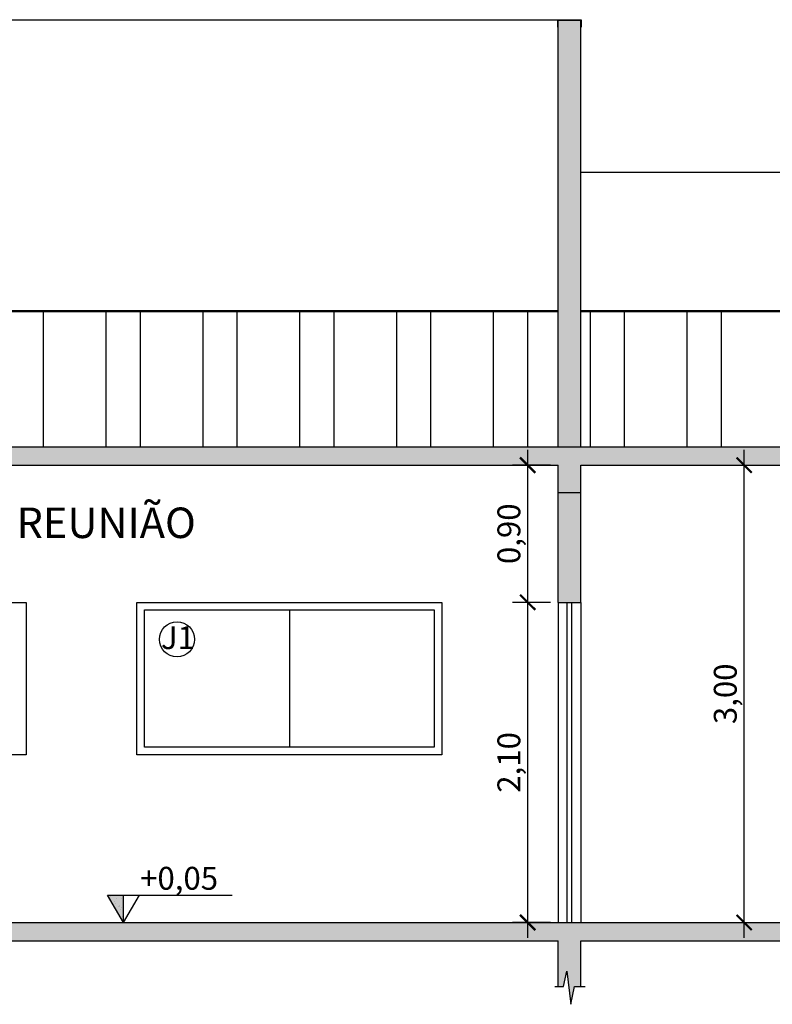
# Model space of a CAD drawing. Units: millimetres. Extents: x 2193 to 2491, y 1175 to 1323.
# Drawn here: x 2300 to 2305, y 1186 to 1193 of the extents above; entities that cross this region are included whole.
import ezdxf

# ---------------------------------------------------------------- set-up
doc = ezdxf.new("R2010")
doc.units = ezdxf.units.MM
for name, color, linetype in [('Arq- Cotas', 1, 'Continuous'), ('Arq-Blocos', 1, 'Continuous'), ('Arq-Cobertura', 3, 'Continuous'), ('Arq-Cotas', 1, 'Continuous'), ('Arq-Esquadrias', 2, 'Continuous'), ('Arq-Hachuras', 252, 'Continuous'), ('Arq-Hidraulica', 1, 'Continuous'), ('Arq-Niveis', 1, 'Continuous'), ('Arq-Parede', 3, 'Continuous'), ('Arq-Portas', 1, 'Continuous'), ('Arq-Textos', 2, 'Continuous')]:
    doc.layers.add(name, color=color, linetype=linetype)
doc.styles.add('ARIAL', font='arial.ttf')
doc.styles.get("Standard").update_dxf_attribs({"font": 'romans.shx'})
doc.dimstyles.new('Escala 1-100', dxfattribs={"dimtxt": 0.15, "dimasz": 0.1, "dimexe": 0.1, "dimexo": 0.05, "dimgap": 0.015, "dimtad": 1, "dimzin": 1, "dimtxsty": 'Standard', "dimblk": 'ARCHTICK', "dimcen": 2.5, "dimdle": 0.1, "dimclrd": 1, "dimclre": 1, "dimclrt": 2, "dimadec": 0, "dimazin": 0, "dimtfac": 1, "dimtmove": 1, "dimatfit": 3, "dimfxl": 0, "dimarcsym": 0})
pattern_1 = [(90, (0, 0), (-0.635, 1e-16), []), (90, (-0.2245, 0.2245), (-0.635, 1e-16), [])]

# ---------------------------------------------------------------- blocks, each defined once
blk = doc.blocks.new('_ArchTick')
at = {"color": 0, "linetype": 'ByBlock', "const_width": 0.15}
blk.add_lwpolyline([(-0.5, -0.5), (0.5, 0.5)], dxfattribs=at)
blk = doc.blocks.new('*D147')
at = {"layer": 'Arq- Cotas', "color": 1, "lineweight": -2, "transparency": 16777216}
for p, q in [((2303.7802, 1186.6581), (2303.7802, 1188.9581)), ((2303.9294, 1188.8581), (2303.6802, 1188.8581)), ((2303.9294, 1186.7581), (2303.6802, 1186.7581))]:
    blk.add_line(p, q, dxfattribs=at)
at = {"layer": 'Defpoints', "color": 0, "transparency": 16777216}
for p in [(2303.7802, 1188.8581), (2303.9794, 1188.8581), (2303.9794, 1186.7581)]:
    blk.add_point(p, dxfattribs=at)
at = {"layer": 'Arq- Cotas', "color": 1, "lineweight": -2, "transparency": 16777216, "xscale": 0.1, "yscale": 0.1, "zscale": 0.1}
for p, rotation in [((2303.7802, 1188.8581), 90), ((2303.7802, 1186.7581), 270)]:
    blk.add_blockref('_ArchTick', p, dxfattribs=dict(at, rotation=rotation))
at = {"layer": 'Arq- Cotas', "color": 2, "transparency": 16777216, "insert": (2303.6759, 1187.8081), "char_height": 0.15, "attachment_point": 5, "rotation": 90}
blk.add_mtext('2,10', dxfattribs=at)
blk = doc.blocks.new('*D148')
at = {"layer": 'Arq- Cotas', "color": 1, "lineweight": -2, "transparency": 16777216}
for p, q in [((2303.7802, 1188.7581), (2303.7802, 1189.8581)), ((2303.9294, 1189.7581), (2303.6802, 1189.7581)), ((2303.9294, 1188.8581), (2303.6802, 1188.8581))]:
    blk.add_line(p, q, dxfattribs=at)
at = {"layer": 'Defpoints', "color": 0, "transparency": 16777216}
for p in [(2303.7802, 1189.7581), (2303.9794, 1189.7581), (2303.9794, 1188.8581)]:
    blk.add_point(p, dxfattribs=at)
at = {"layer": 'Arq- Cotas', "color": 1, "lineweight": -2, "transparency": 16777216, "xscale": 0.1, "yscale": 0.1, "zscale": 0.1}
for p, rotation in [((2303.7802, 1189.7581), 90), ((2303.7802, 1188.8581), 270)]:
    blk.add_blockref('_ArchTick', p, dxfattribs=dict(at, rotation=rotation))
at = {"layer": 'Arq- Cotas', "color": 2, "transparency": 16777216, "insert": (2303.6759, 1189.3081), "char_height": 0.15, "attachment_point": 5, "rotation": 90}
blk.add_mtext('0,90', dxfattribs=at)
blk = doc.blocks.new('*D149')
at = {"layer": 'Arq- Cotas', "color": 1, "lineweight": -2, "transparency": 16777216}
for p, q in [((2305.1996, 1186.6581), (2305.1996, 1189.8581)), ((2305.0294, 1189.7581), (2305.2996, 1189.7581)), ((2303.8302, 1186.7581), (2305.2996, 1186.7581))]:
    blk.add_line(p, q, dxfattribs=at)
at = {"layer": 'Defpoints', "color": 0, "transparency": 16777216}
for p in [(2304.9794, 1189.7581), (2305.1996, 1189.7581), (2303.7802, 1186.7581)]:
    blk.add_point(p, dxfattribs=at)
at = {"layer": 'Arq- Cotas', "color": 1, "lineweight": -2, "transparency": 16777216, "xscale": 0.1, "yscale": 0.1, "zscale": 0.1}
for p, rotation in [((2305.1996, 1189.7581), 90), ((2305.1996, 1186.7581), 270)]:
    blk.add_blockref('_ArchTick', p, dxfattribs=dict(at, rotation=rotation))
at = {"layer": 'Arq- Cotas', "color": 2, "transparency": 16777216, "insert": (2305.0953, 1188.2581), "char_height": 0.15, "attachment_point": 5, "rotation": 90}
blk.add_mtext('3,00', dxfattribs=at)
blk = doc.blocks.new('Nivel100')
h = blk.add_hatch()
h.set_pattern_fill('AR-SAND', color=256, scale=2.5, style=0)
h.set_pattern_definition([(37.5, (3555.027, -18000.8688), (-0.1574834, 4.8170594), [0, -3.8, 0, -4.25, 0, -4.0625]), (7.5, (3555.027, -18000.869), (4.4244418, 7.0553652), [0, -2.05, 0, -3.425, 0, -1.3125]), (327.5, (3551.952, -18000.869), (7.7853547, 0.0141476), [0, -1.25, 0, -4.5, 0, -5.875]), (317.5, (3551.952, -18000.869), (7.5153165, 2.194189), [0, -0.625, 0, -2.95, 0, -3.375])])
h.paths.add_polyline_path([(120.57, 6.65), (120.57, 21.65), (111.91, 21.65)])
blk.add_hatch(color=256).paths.add_polyline_path([(120.57, 6.65), (120.57, 21.65), (111.91, 21.65)])
for p, q in [((111.91, 21.65), (180.04, 21.65)), ((120.57, 6.65), (111.91, 21.65)), ((120.57, 6.65), (120.57, 21.65)), ((120.57, 6.65), (129.23, 21.65))]:
    blk.add_line(p, q)

msp = doc.modelspace()

# ---------------------------------------------------------------- hatches: boundary and pattern name
at = {"layer": 'Arq-Hachuras'}
h = msp.add_hatch(color=256, dxfattribs=at)
h.dxf.hatch_style = 1
h.paths.add_polyline_path([(2304.1294, 1192.6781), (2303.9794, 1192.6781), (2303.9794, 1189.8781), (2304.1294, 1189.8781)])
h = msp.add_hatch(dxfattribs=at)
h.set_pattern_fill('STEEL', color=256, scale=0.2, angle=45)
h.set_pattern_definition(pattern_1)
h.paths.add_polyline_path([(2303.9794, 1190.7669), (2297.7294, 1190.7669), (2297.7294, 1189.8781), (2303.9794, 1189.8781)])
h = msp.add_hatch(dxfattribs=at)
h.set_pattern_fill('STEEL', color=256, scale=0.2, angle=45)
h.set_pattern_definition(pattern_1)
h.paths.add_polyline_path([(2306.6047, 1190.4418), (2306.6047, 1190.6216), (2307.2547, 1190.6216), (2307.9047, 1190.6216), (2307.9047, 1190.4363), (2307.8925, 1190.4361, 0.35809), (2307.8808, 1190.4261), (2307.8358, 1190.1759), (2307.2547, 1190.1759), (2306.6736, 1190.1759), (2306.6286, 1190.4261, 0.501438), (2306.6123, 1190.4365, -0.518242)], flags=16)
edge = h.paths.add_edge_path()
edge.add_line((2309.7794, 1189.8781), (2309.7794, 1190.7669))
edge.add_line((2309.7794, 1190.7669), (2304.1294, 1190.7669))
edge.add_line((2304.1294, 1190.7669), (2304.1294, 1189.8781))
edge.add_line((2304.1294, 1189.8781), (2306.5794, 1189.8781))
edge.add_line((2306.5794, 1189.8781), (2306.5794, 1190.0281))
edge.add_line((2306.5794, 1190.0281), (2306.7294, 1190.0281))
edge.add_arc((2306.7294, 1190.0822), 0.0541, 181, 270, ccw=False)
edge.add_line((2306.6753, 1190.0813), (2306.6736, 1190.1759))
edge.add_line((2306.6736, 1190.1759), (2307.8358, 1190.1759))
edge.add_line((2307.8358, 1190.1759), (2307.8341, 1190.0813))
edge.add_arc((2307.7801, 1190.0822), 0.0541, 270, 359, ccw=False)
edge.add_line((2307.7801, 1190.0281), (2308.0794, 1190.0281))
edge.add_line((2308.0794, 1190.0281), (2308.0794, 1189.8781))
edge.add_line((2308.0794, 1189.8781), (2309.7794, 1189.8781))
h = msp.add_hatch(dxfattribs=at)
h.set_pattern_fill('AR-CONC', color=1, scale=0.0015)
h.paths.add_polyline_path([(2309.9294, 1189.8781), (2292.3294, 1189.8781), (2292.3294, 1189.7581), (2294.1294, 1189.7581), (2294.1294, 1189.5781), (2294.2794, 1189.5781), (2294.2794, 1189.7581), (2296.3294, 1189.7581), (2296.3294, 1189.5781), (2296.4794, 1189.5781), (2296.4794, 1189.7581), (2297.5794, 1189.7581), (2297.5794, 1189.5781), (2297.7294, 1189.5781), (2297.7294, 1189.7581), (2303.9794, 1189.7581), (2303.9794, 1189.5781), (2304.1294, 1189.5781), (2304.1294, 1189.7581), (2305.8294, 1189.7581), (2305.8294, 1189.5781), (2305.9794, 1189.5781), (2305.9794, 1189.7581), (2309.7794, 1189.7581), (2309.7794, 1189.5781), (2309.9294, 1189.5781)])
h = msp.add_hatch(color=256, dxfattribs=at)
h.dxf.hatch_style = 1
h.paths.add_polyline_path([(2304.1294, 1189.5781), (2303.9794, 1189.5781), (2303.9794, 1188.8581), (2304.1294, 1188.8581)])
h = msp.add_hatch(dxfattribs=at)
h.set_pattern_fill('AR-CONC', color=1, scale=0.0015)
h.paths.add_polyline_path([(2309.9294, 1186.7581), (2292.3294, 1186.7581), (2292.3294, 1186.6381), (2294.1294, 1186.6381), (2294.1294, 1186.3381), (2294.1641, 1186.3381), (2294.1873, 1186.439), (2294.2138, 1186.2213), (2294.2363, 1186.3381), (2294.2794, 1186.3382), (2294.2794, 1186.6381), (2296.3294, 1186.6381), (2296.3294, 1186.3381), (2296.3641, 1186.3381), (2296.3873, 1186.439), (2296.4138, 1186.2213), (2296.4363, 1186.3381), (2296.4794, 1186.3382), (2296.4794, 1186.6381), (2297.5794, 1186.6381), (2297.5794, 1186.3381), (2297.6141, 1186.3381), (2297.6373, 1186.439), (2297.6638, 1186.2213), (2297.6863, 1186.3381), (2297.7294, 1186.3382), (2297.7294, 1186.6381), (2303.9794, 1186.6381), (2303.9794, 1186.3381), (2304.0141, 1186.3381), (2304.0373, 1186.439), (2304.0638, 1186.2213), (2304.0863, 1186.3381), (2304.1294, 1186.3382), (2304.1294, 1186.6381), (2305.8294, 1186.6381), (2305.8294, 1186.3381), (2305.8641, 1186.3381), (2305.8873, 1186.439), (2305.9138, 1186.2213), (2305.9363, 1186.3381), (2305.9794, 1186.3382), (2305.9794, 1186.6381), (2309.7794, 1186.6381), (2309.7794, 1186.3381), (2309.8141, 1186.3381), (2309.8373, 1186.439), (2309.8638, 1186.2213), (2309.8863, 1186.3381), (2309.9294, 1186.3382)])

# ---------------------------------------------------------------- linework, layer by layer
at = {"layer": 'Arq-Blocos'}
msp.add_circle((2301.4803, 1188.615), 0.1152, dxfattribs=at)
at = {"layer": 'Arq-Cobertura', "color": 2}
for p, q in [((2297.7294, 1190.773), (2303.9794, 1190.773)), ((2297.7294, 1190.7669), (2303.9794, 1190.7669)), ((2304.1294, 1190.7728), (2309.7794, 1190.7728)), ((2304.1294, 1190.7669), (2309.7794, 1190.7669))]:
    msp.add_line(p, q, dxfattribs=at)
at = {"layer": 'Arq-Cotas'}
msp.add_lwpolyline([(2303.9572, 1186.3381), (2304.0141, 1186.3381), (2304.0373, 1186.439), (2304.0638, 1186.2213), (2304.0863, 1186.3381), (2304.1568, 1186.3382)], dxfattribs=at)
at = {"layer": 'Arq-Esquadrias'}
for points in [[(2298.4919, 1188.8581), (2300.4919, 1188.8581), (2300.4919, 1187.8581), (2298.4919, 1187.8581)], [(2301.2169, 1188.8581), (2303.2169, 1188.8581), (2303.2169, 1187.8581), (2301.2169, 1187.8581)]]:
    msp.add_lwpolyline(points, close=True, dxfattribs=at)
at = {"layer": 'Arq-Esquadrias', "color": 1}
msp.add_lwpolyline([(2301.2669, 1188.8081), (2303.1669, 1188.8081), (2303.1669, 1187.9081), (2301.2669, 1187.9081)], close=True, dxfattribs=at)
msp.add_lwpolyline([(2302.2169, 1188.8081), (2302.2169, 1187.9081)], dxfattribs=at)
at = {"layer": 'Arq-Hidraulica'}
msp.add_lwpolyline([(2303.9774, 1192.6301), (2303.9774, 1192.6801), (2304.1314, 1192.6801), (2304.1314, 1192.6301)], dxfattribs=at)
at = {"layer": 'Arq-Parede'}
for p, q in [((2303.9794, 1189.8781), (2303.9794, 1192.6781)), ((2304.1294, 1189.8781), (2304.1294, 1192.6781)), ((2303.9794, 1188.8581), (2303.9794, 1189.7581)), ((2304.1294, 1188.8581), (2304.1294, 1189.7581)), ((2303.9794, 1186.3381), (2303.9794, 1186.6381)), ((2304.1294, 1186.3381), (2304.1294, 1186.6381))]:
    msp.add_line(p, q, dxfattribs=at)
at = {"layer": 'Arq-Parede', "color": 1}
for points in [[(2303.9794, 1192.6781), (2297.7294, 1192.6781)], [(2309.7794, 1191.6781), (2304.1294, 1191.6781)], [(2303.9794, 1188.8581), (2303.9794, 1186.7581)], [(2304.1294, 1188.8581), (2304.1294, 1186.7581)]]:
    msp.add_lwpolyline(points, dxfattribs=at)
at = {"layer": 'Arq-Parede'}
for points in [[(2303.9794, 1192.6781), (2304.1294, 1192.6781)], [(2292.3294, 1189.8781), (2309.9294, 1189.8781)], [(2297.7294, 1189.7581), (2303.9794, 1189.7581)], [(2304.1294, 1189.7581), (2305.8294, 1189.7581)], [(2303.9794, 1189.5781), (2304.1294, 1189.5781)], [(2303.9794, 1188.8581), (2304.1294, 1188.8581)], [(2292.3294, 1186.7581), (2309.9294, 1186.7581)], [(2297.7294, 1186.6381), (2303.9794, 1186.6381)], [(2304.1294, 1186.6381), (2305.8294, 1186.6381)]]:
    msp.add_lwpolyline(points, dxfattribs=at)
at = {"layer": 'Arq-Portas', "color": 2}
for p, q in [((2304.0397, 1186.7581), (2304.0397, 1188.8581)), ((2304.0697, 1186.7581), (2304.0697, 1188.8581))]:
    msp.add_line(p, q, dxfattribs=at)

# ---------------------------------------------------------------- block references
at = {"layer": 'Arq-Niveis', "xscale": 0.0120000005699694, "yscale": 0.0120000005699694, "zscale": 0.012}
msp.add_blockref('Nivel100', (2299.6825, 1186.6784), dxfattribs=at)

# ---------------------------------------------------------------- texts
at = {"layer": 'Arq-Blocos', "color": 2, "insert": (2301.3747, 1188.7014), "char_height": 0.15, "width": 0.534232, "attachment_point": 1}
msp.add_mtext('J1', dxfattribs=at)
at = {"layer": 'Arq-Niveis', "color": 2, "linetype": 'Continuous', "insert": (2301.2384, 1187.1229), "char_height": 0.15, "width": 0.871401, "attachment_point": 1, "style": 'ARIAL'}
msp.add_mtext('{\\Fromans|c0;+0,05}', dxfattribs=at)
at = {"layer": 'Arq-Textos', "insert": (2300.4276, 1189.4799), "char_height": 0.2, "attachment_point": 1}
msp.add_mtext_dynamic_manual_height_columns('REUNIÃO', width=1.603554, gutter_width=12.5, heights=[0], dxfattribs=at)

# ---------------------------------------------------------------- dimensions: what is measured, and where the dimension line sits
at = {"layer": 'Arq- Cotas'}
for base, p1, p2, picture, middle in [((2303.7802, 1189.7581), (2303.9794, 1188.8581), (2303.9794, 1189.7581), '*D148', (2303.6759, 1189.3081)), ((2305.1996, 1189.7581), (2303.7802, 1186.7581), (2304.9794, 1189.7581), '*D149', (2305.0953, 1188.2581)), ((2303.7802, 1188.8581), (2303.9794, 1186.7581), (2303.9794, 1188.8581), '*D147', (2303.6759, 1187.8081))]:
    dim = msp.add_linear_dim(base=base, p1=p1, p2=p2, angle=90, dimstyle='Escala 1-100', override={"dimfxl": 1.25, "dimarcsym": 1}, dxfattribs=at)
    dim.commit()
    dim.dimension.update_dxf_attribs({"geometry": picture, "text_midpoint": middle})

doc.saveas('drawing.dxf')
